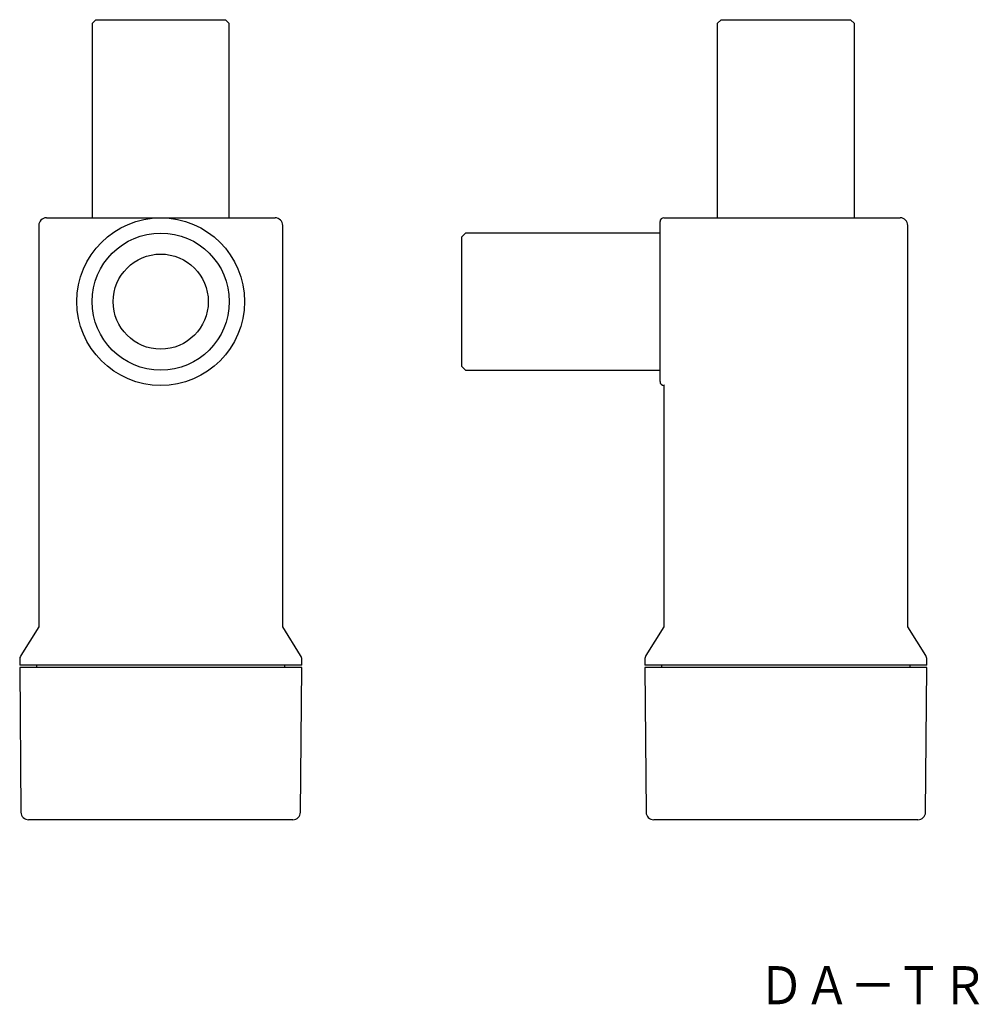
# Model space of a CAD drawing. Extents: x 46 to 172, y 118 to 248.
import ezdxf
from ezdxf.enums import TextEntityAlignment as Align

# ---------------------------------------------------------------- set-up
doc = ezdxf.new("R2010")
doc.units = 0
doc.layers.add('1', color=7, linetype='CONTINUOUS')
doc.styles.add('MDRAFSTD', font='TXT', dxfattribs={"bigfont": 'BIGFONT'})

# ---------------------------------------------------------------- blocks, each defined once
blk = doc.blocks.new('S0')
at = {"layer": '1', "color": 7, "linetype": 'CONTINUOUS'}
for p, q in [((138.5, 247.5), (138, 247)), ((138, 247), (138, 221.5)), ((138.5, 247.5), (155.5, 247.5)), ((156, 247), (155.5, 247.5)), ((156, 221.5), (156, 247)), ((130.5, 200), (130.5, 221)), ((131, 221.5), (162, 221.5)), ((163, 167.8), (163, 220.5)), ((105, 219.5), (104.5, 219)), ((104.5, 202), (104.5, 219)), ((130.5, 219.5), (105, 219.5)), ((104.5, 202), (105, 201.5)), ((105, 201.5), (130.5, 201.5)), ((131.06, 199.59), (131, 199.5)), ((131, 199.5), (131, 167.8)), ((131, 167.8), (128.65, 164.04)), ((165.35, 164.04), (163, 167.8)), ((128.5, 163.51), (128.5, 162.8)), ((165.5, 162.8), (165.5, 163.51)), ((165.5, 162.8), (128.5, 162.8)), ((165.5, 162.5), (128.5, 162.5)), ((128.5, 162.5), (128.67, 143.49)), ((130.7, 162.8), (130.7, 162.5)), ((163.3, 162.5), (163.3, 162.8)), ((165.33, 143.49), (165.5, 162.5)), ((164.33, 142.5), (129.67, 142.5))]:
    blk.add_line(p, q, dxfattribs=at)
for centre, radius, start, end in [((131, 221), 0.5, 90, 180), ((162, 220.5), 1, 0, 90), ((131, 200), 0.5, 180, 270), ((129.5, 163.51), 1, 147.9946, 180), ((164.5, 163.51), 1, 0, 32.0054), ((129.67, 143.5), 1, 180.5, 270), ((164.33, 143.5), 1, 270, 359.5)]:
    blk.add_arc(centre, radius, start, end, dxfattribs=at)
blk = doc.blocks.new('S1')
at = {"layer": '1', "color": 7, "linetype": 'CONTINUOUS'}
for p, q in [((56.5, 247.5), (56, 247)), ((56, 247), (56, 221.5)), ((56.5, 247.5), (73.5, 247.5)), ((74, 247), (73.5, 247.5)), ((74, 221.5), (74, 247)), ((50, 221.5), (80, 221.5)), ((49, 220.5), (49, 167.8)), ((81, 167.8), (81, 220.5)), ((49, 167.8), (46.65, 164.04)), ((83.35, 164.04), (81, 167.8)), ((46.5, 163.51), (46.5, 162.8)), ((83.5, 162.8), (83.5, 163.51)), ((83.5, 162.8), (46.5, 162.8)), ((83.5, 162.5), (46.5, 162.5)), ((46.5, 162.5), (46.67, 143.49)), ((48.7, 162.8), (48.7, 162.5)), ((81.3, 162.5), (81.3, 162.8)), ((83.33, 143.49), (83.5, 162.5)), ((82.33, 142.5), (47.67, 142.5))]:
    blk.add_line(p, q, dxfattribs=at)
for radius in [11, 9, 6.24]:
    blk.add_circle((65, 210.5), radius, dxfattribs=at)
for centre, start, end in [((50, 220.5), 90, 180), ((80, 220.5), 0, 90), ((47.5, 163.51), 147.9946, 180), ((82.5, 163.51), 0, 32.0054), ((47.67, 143.5), 180.5, 270), ((82.33, 143.5), 270, 359.5)]:
    blk.add_arc(centre, 1, start, end, dxfattribs=at)

msp = doc.modelspace()

# ---------------------------------------------------------------- block references
at = {"layer": '1', "color": 7, "linetype": 'CONTINUOUS'}
for name in ['S1', 'S0']:
    msp.add_blockref(name, (0, 0), dxfattribs=at)

# ---------------------------------------------------------------- texts
at = {"layer": '1', "color": 1, "linetype": 'CONTINUOUS', "style": 'MDRAFSTD', "width": 1.057611}
msp.add_text('ＤＡ－ＴＲ', height=5, dxfattribs=at).set_placement((143.410453, 118.280603), (173.446598, 118.280603), align=Align.FIT)

doc.saveas('drawing.dxf')
